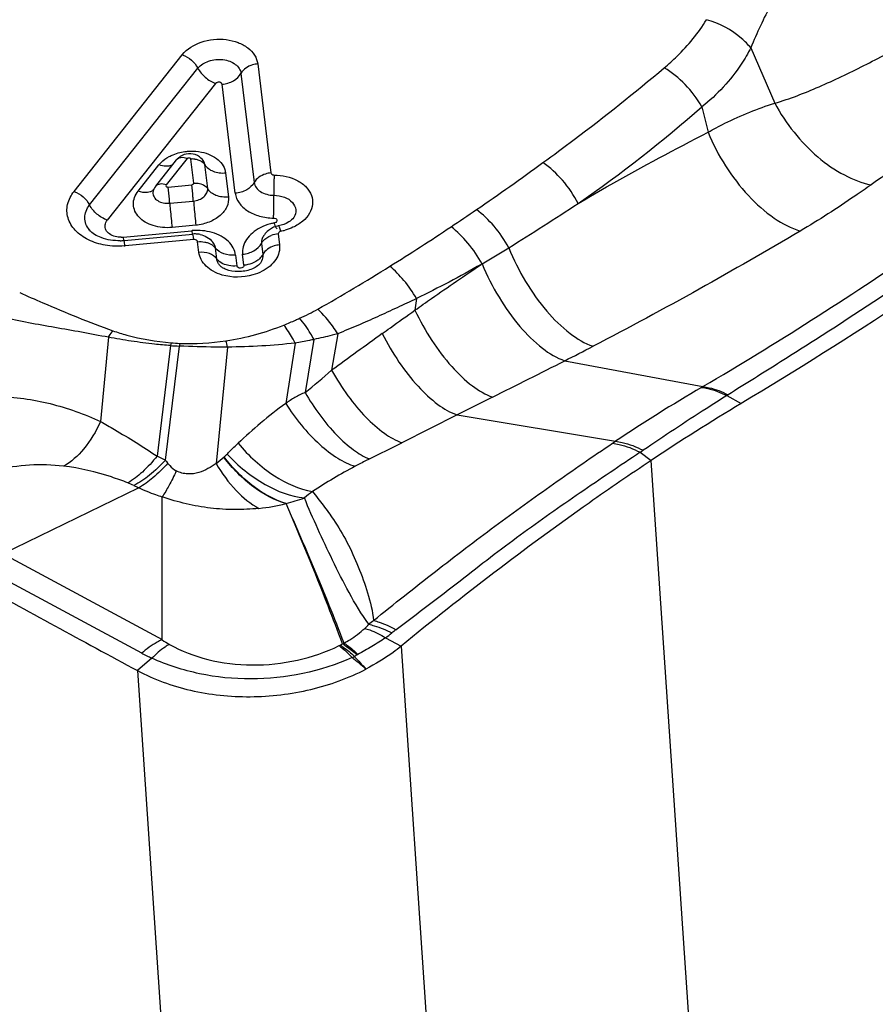
# Model space of a CAD drawing. Units: millimetres. Extents: x 0 to 841, y 0 to 594.
# Drawn here: x 274 to 278, y 175 to 179 of the extents above; entities that cross this region are included whole.
import ezdxf

# ---------------------------------------------------------------- set-up
doc = ezdxf.new("R2010")
doc.units = ezdxf.units.MM
doc.header["$LTSCALE"] = 46.255
doc.layers.add('607087453-000_CL', color=7, linetype='CONTINUOUS')
doc.layers.add('607088167-000_CL', color=7, linetype='CONTINUOUS')

msp = doc.modelspace()

# ---------------------------------------------------------------- linework, layer by layer
at = {"layer": '607087453-000_CL', "color": 9, "linetype": 'CONTINUOUS'}
for p, q in [((277.0466, 178.9099), (277.1472, 178.6776)), ((274.2065, 178.3072), (274.6609, 178.8809)), ((274.2718, 178.2503), (274.7264, 178.8241)), ((274.9773, 178.8424), (275.0324, 178.3847)), ((274.907, 178.8022), (274.9621, 178.3444)), ((274.8, 178.7603), (274.3454, 178.1864)), ((274.883, 178.2992), (274.8279, 178.7569)), ((276.8418, 178.6623), (276.8671, 178.5555)), ((274.681, 178.4449), (274.5932, 178.3341)), ((274.7091, 178.3415), (274.6969, 178.4429)), ((274.4755, 178.3082), (274.563, 178.4187)), ((274.7673, 178.3188), (274.7552, 178.4198)), ((274.8426, 178.3846), (274.8547, 178.2836)), ((274.6014, 178.3254), (274.7013, 178.3347)), ((274.6081, 178.2575), (274.707, 178.2668)), ((274.718, 178.1651), (274.6181, 178.1557)), ((274.412, 178.1153), (274.7006, 178.1423)), ((274.412, 178.1153), (274.4138, 178.101)), ((274.7006, 178.1423), (274.7025, 178.1279)), ((275.0632, 178.1291), (275.0688, 178.0827)), ((274.7088, 178.1054), (274.4206, 178.0784)), ((274.7305, 178.051), (274.7251, 178.0962)), ((274.8054, 178.0243), (274.8, 178.0692)), ((274.9929, 178.0889), (274.9985, 178.0424)), ((274.8841, 178.0396), (274.8895, 177.9943)), ((274.9194, 177.9971), (274.9138, 178.0436)), ((275.9191, 178.0025), (275.9155, 178.0005)), ((275.6438, 177.8576), (275.6371, 177.8087)), ((275.3134, 177.7097), (275.2874, 177.5563)), ((274.3506, 177.695), (274.3179, 177.3411)), ((274.6109, 177.6599), (274.555, 177.1963)), ((274.5897, 177.1794), (274.6485, 177.6582)), ((275.1345, 177.6708), (275.0949, 177.4169)), ((275.2135, 177.6862), (275.1761, 177.4631)), ((274.8502, 177.6537), (274.8023, 177.1654)), ((276.2657, 177.5963), (276.8459, 177.4879)), ((276.9462, 177.4504), (277.0067, 177.4172)), ((275.9632, 177.4438), (275.8141, 177.3689)), ((275.8141, 177.3689), (275.5827, 177.2523)), ((275.8141, 177.3689), (276.4789, 177.2587)), ((276.4663, 177.2502), (276.4789, 177.2587)), ((276.5821, 177.2121), (276.5947, 177.2206)), ((276.5821, 177.2121), (276.628, 177.1775)), ((276.9081, 173.0414), (276.628, 177.1775)), ((273.9246, 176.7771), (274.5762, 176.4259)), ((274.4904, 176.3689), (273.8375, 176.7207)), ((275.5136, 176.4341), (275.5788, 176.3984)), ((275.5788, 176.3984), (275.8772, 171.9918)), ((274.5332, 176.3481), (274.4724, 176.2961)), ((274.4724, 176.2961), (274.7709, 171.8895))]:
    msp.add_line(p, q, dxfattribs=at)
at = {"layer": '607087453-000_CL', "color": 7, "linetype": 'CONTINUOUS'}
for p, q in [((274.6398, 178.443), (274.6368, 178.4395)), ((274.7323, 178.4527), (274.7241, 178.4576)), ((274.5491, 178.3287), (274.6368, 178.4395)), ((274.5407, 178.3149), (274.5406, 178.3148)), ((275.1288, 178.1982), (275.1287, 178.198)), ((274.4166, 178.1012), (274.7052, 178.1282)), ((274.8176, 177.997), (274.8174, 177.9972)), ((274.9905, 178.009), (274.9904, 178.0088)), ((273.9082, 176.7865), (274.4773, 177.0634)), ((274.5762, 176.4259), (274.577, 177.0243))]:
    msp.add_line(p, q, dxfattribs=at)
for points in [[(274.7241, 178.4576), (274.7152, 178.4615), (274.7061, 178.464), (274.6966, 178.4653), (274.6868, 178.4652), (274.6774, 178.4639), (274.6686, 178.4615), (274.6601, 178.458), (274.6523, 178.4536), (274.6456, 178.4486), (274.6398, 178.443)], [(274.7505, 178.4329), (274.7452, 178.4405), (274.7392, 178.4469), (274.7323, 178.4527)], [(274.5491, 178.3287), (274.5485, 178.3279), (274.5447, 178.3224), (274.5415, 178.3165), (274.5408, 178.315)], [(275.0354, 178.1521), (275.0309, 178.1494), (275.0265, 178.1463), (275.0219, 178.1429)], [(275.049, 178.1584), (275.0442, 178.1565), (275.0398, 178.1544), (275.0354, 178.1521)], [(275.0637, 178.1625), (275.06, 178.1617), (275.0544, 178.1602), (275.049, 178.1584)], [(275.0132, 178.1349), (275.0091, 178.1304), (275.0052, 178.1255), (275.0016, 178.1203), (274.9997, 178.1171)], [(275.0219, 178.1429), (275.0175, 178.1391), (275.0132, 178.1349)]]:
    msp.add_lwpolyline(points, dxfattribs=at)
at = {"layer": '607087453-000_CL', "color": 9, "linetype": 'CONTINUOUS'}
for centre, radius, start, end in [((272.9383, 183.1245), 5.9287, 304.80808, 311.17922), ((274.7048, 178.3664), 0.0769, 84.0864, 95.8901), ((269.8193, 187.1235), 10.7704, 304.34394, 306.16134), ((274.516, 178.3366), 0.0328, 317.343, 321.6155), ((269.7714, 188.2151), 11.92, 301.6754, 303.33892), ((269.5661, 187.4974), 11.2219, 303.67599, 304.33428), ((275.0419, 178.1963), 0.022, 280.7826, 287.9766), ((270.2811, 186.414), 9.9239, 301.94305, 303.70909), ((274.4035, 178.2069), 0.0921, 270.1057, 275.2825), ((274.7229, 177.9045), 0.2389, 94.4301, 95.3457), ((274.7231, 177.9017), 0.2416, 86.9308, 94.4296), ((274.5806, 178.0968), 0.1285, 3.8451, 14.1383), ((275.0723, 178.024), 0.1055, 94.9513, 111.1421), ((275.0248, 178.3912), 0.2554, 281.2465, 285.3754), ((274.2919, 178.0698), 0.1285, 3.8462, 14.1373), ((274.3899, 178.4381), 0.361, 274.2471, 274.8717), ((269.264, 189.0376), 12.8865, 301.09376, 301.67505), ((271.2374, 184.8687), 8.1067, 299.49746, 301.98588), ((274.7757, 178.6158), 0.9221, 294.1724, 299.4496), ((321.1471, 114.5681), 77.9142, 125.864325, 126.05713), ((275.2728, 177.519), 0.6768, 166.9355, 167.9629), ((274.689, 178.9881), 1.3305, 266.6312, 268.2532), ((274.7241, 179.0298), 1.3623, 265.3418, 266.9018), ((275.4442, 177.5285), 0.8062, 169.9306, 170.7603), ((273.5658, 177.3742), 1.3144, 12.2742, 13.4555), ((267.4612, 194.8836), 19.4003, 296.99003, 297.38466), ((241.3498, 246.4954), 77.2412, 296.623173, 296.874467), ((270.4552, 183.2101), 7.4374, 309.40151, 310.52009), ((280.5116, 171.2118), 7.2682, 120.33827, 123.69889), ((277.9903, 175.5217), 2.275, 120.199, 120.3618), ((277.8536, 176.0035), 1.7079, 121.8929, 122.0926), ((269.206, 189.8958), 14.1605, 296.14688, 296.76394), ((274.2392, 176.5003), 0.7643, 62.7013, 65.5909), ((275.8354, 178.1327), 1.5685, 217.42, 218.0261), ((274.5746, 177.4842), 0.3918, 305.5403, 311.9461), ((276.5051, 175.0556), 2.3776, 118.0735, 123.0806), ((274.2677, 176.6712), 0.4441, 64.7259, 68.2815), ((277.128, 182.7174), 6.2445, 244.67936, 244.88167), ((275.6213, 176.4974), 0.6888, 126.9493, 130.5861), ((274.8917, 177.8046), 0.8328, 276.2601, 284.1726), ((274.8961, 177.8178), 0.8441, 283.7238, 289.1651), ((276.012, 175.7582), 0.9272, 126.2416, 127.8451), ((276.0732, 175.7806), 0.8588, 126.8921, 128.3675), ((275.159, 176.9349), 0.6136, 305.3028, 308.3967), ((275.2537, 176.5304), 0.145, 296.549, 298.6408), ((274.9965, 176.9994), 0.6799, 298.7173, 299.6549), ((275.5176, 175.9571), 0.4878, 111.3746, 112.2438), ((274.8901, 177.1325), 0.8617, 242.3726, 245.5375), ((275.0846, 176.9195), 0.6379, 296.8907, 297.8617), ((274.6308, 177.7267), 1.5637, 298.7385, 299.2061), ((284.8525, 185.0354), 12.8459, 222.5079, 222.83037), ((275.4845, 176.1997), 0.1856, 117.8708, 119.21)]:
    msp.add_arc(centre, radius, start, end, dxfattribs=at)
at = {"layer": '607087453-000_CL', "color": 7, "linetype": 'CONTINUOUS'}
for centre, radius, start, end in [((274.7146, 178.027), 0.1016, 83.4667, 95.3196), ((274.7148, 178.0287), 0.0999, 77.6863, 83.4692), ((274.3944, 178.3392), 0.239, 271.4419, 275.3246), ((281.8052, 169.4182), 9.328, 120.95903, 123.7122), ((316.7089, 254.6552), 89.0172, 241.167363, 241.674841)]:
    msp.add_arc(centre, radius, start, end, dxfattribs=at)
at = {"layer": '607087453-000_CL', "color": 9, "linetype": 'CONTINUOUS'}
for points, knots in [([(277.5084, 179.5573), (277.4074, 179.4692), (277.2699, 179.3207), (277.1281, 179.0935), (277.0721, 178.9722), (277.0466, 178.9099)], [0, 0, 0, 0, 0.501426, 0.748141, 1, 1, 1, 1]), ([(276.6832, 178.8258), (276.7017, 178.8414), (276.7684, 178.9017), (276.8268, 178.9717), (276.8608, 179.0279)], [0, 0, 0, 0, 0.269342, 1, 1, 1, 1]), ([(277.0466, 178.9099), (277.0349, 178.9239), (276.9826, 178.9764), (276.9147, 179.0133), (276.8608, 179.0279)], [0, 0, 0, 0, 0.24581, 1, 1, 1, 1]), ([(277.1472, 178.6774), (277.2107, 178.6958), (277.337, 178.7458), (277.5231, 178.8345), (277.7101, 178.9338), (277.8335, 179.0044), (277.8951, 179.0408)], [0, 0, 0, 0, 0.237905, 0.487713, 0.74258, 1, 1, 1, 1]), ([(274.6609, 178.8809), (274.6805, 178.9056), (274.7415, 178.9416), (274.8273, 178.9505), (274.894, 178.9347), (274.9357, 178.9122), (274.9658, 178.8811), (274.9758, 178.8551), (274.9773, 178.8424)], [0, 0, 0, 0, 0.24959, 0.528754, 0.663945, 0.787813, 0.898766, 1, 1, 1, 1]), ([(277.0466, 178.9099), (277.0346, 178.8863), (276.9803, 178.7933), (276.9054, 178.7127), (276.8418, 178.6623)], [0, 0, 0, 0, 0.245946, 1, 1, 1, 1]), ([(274.6609, 178.8809), (274.6749, 178.8757), (274.7004, 178.86), (274.7197, 178.837), (274.7264, 178.8241)], [0, 0, 0, 0, 0.506658, 1, 1, 1, 1]), ([(274.7264, 178.8241), (274.7377, 178.8381), (274.7723, 178.8587), (274.8213, 178.864), (274.8595, 178.8548), (274.8833, 178.8419), (274.9005, 178.8242), (274.9061, 178.8094), (274.907, 178.8022)], [0, 0, 0, 0, 0.249281, 0.528673, 0.664113, 0.788443, 0.899326, 1, 1, 1, 1]), ([(274.7264, 178.8241), (274.7338, 178.8096), (274.7556, 178.7838), (274.7843, 178.7661), (274.8, 178.7603)], [0, 0, 0, 0, 0.493297, 1, 1, 1, 1]), ([(274.9773, 178.8424), (274.9698, 178.8417), (274.9429, 178.8366), (274.9164, 178.8198), (274.907, 178.8022)], [0, 0, 0, 0, 0.275588, 1, 1, 1, 1]), ([(276.1745, 178.4279), (276.2184, 178.46), (276.3913, 178.5883), (276.5601, 178.7222), (276.6832, 178.8258)], [0, 0, 0, 0, 0.252615, 1, 1, 1, 1]), ([(276.8418, 178.6623), (276.8224, 178.6963), (276.7755, 178.7578), (276.7156, 178.8071), (276.6832, 178.8258)], [0, 0, 0, 0, 0.511956, 1, 1, 1, 1]), ([(274.8279, 178.7569), (274.8446, 178.7585), (274.8754, 178.7673), (274.9002, 178.7893), (274.907, 178.8022)], [0, 0, 0, 0, 0.534572, 1, 1, 1, 1]), ([(274.8279, 178.7569), (274.8275, 178.758), (274.826, 178.7599), (274.8235, 178.7625), (274.8205, 178.7652), (274.8148, 178.767), (274.8088, 178.7652), (274.8036, 178.7626), (274.801, 178.7613), (274.8, 178.7603)], [0, 0, 0, 0, 0.105823, 0.216892, 0.334042, 0.465935, 0.740966, 0.872865, 1, 1, 1, 1]), ([(278.2218, 178.7467), (278.1012, 178.6771), (277.9246, 178.5736), (277.7016, 178.4356), (277.5986, 178.3681), (277.5514, 178.3349)], [0, 0, 0, 0, 0.530842, 0.779926, 1, 1, 1, 1]), ([(276.846, 177.4879), (276.9992, 177.5777), (277.3042, 177.7658), (277.757, 178.0635), (278.2097, 178.3767), (278.5079, 178.5952), (278.6565, 178.7072)], [0, 0, 0, 0, 0.243979, 0.492187, 0.744396, 1, 1, 1, 1]), ([(276.8671, 178.5555), (276.8902, 178.5685), (276.9473, 178.5993), (277.0407, 178.6405), (277.1116, 178.6666), (277.1472, 178.6776)], [0, 0, 0, 0, 0.260082, 0.635036, 1, 1, 1, 1]), ([(278.7486, 178.6719), (278.5978, 178.5614), (278.2981, 178.3445), (277.847, 178.0314), (277.4716, 177.7824), (277.1732, 177.5918), (277.0249, 177.4994), (276.9512, 177.4535)], [0, 0, 0, 0, 0.258127, 0.510978, 0.758528, 0.880184, 1, 1, 1, 1]), ([(277.1472, 178.6776), (277.1702, 178.6345), (277.2241, 178.5531), (277.3228, 178.4504), (277.4323, 178.374), (277.5124, 178.3429), (277.5514, 178.3349)], [0, 0, 0, 0, 0.269435, 0.534005, 0.780612, 1, 1, 1, 1]), ([(276.3225, 178.2567), (276.3677, 178.2834), (276.5469, 178.3873), (276.7297, 178.4847), (276.8672, 178.5554)], [0, 0, 0, 0, 0.253396, 1, 1, 1, 1]), ([(276.8671, 178.5555), (276.8875, 178.5063), (276.9367, 178.4122), (277.0304, 178.2897), (277.1359, 178.1951), (277.2154, 178.1527), (277.2543, 178.1408)], [0, 0, 0, 0, 0.274307, 0.543952, 0.790307, 1, 1, 1, 1]), ([(274.681, 178.4449), (274.6727, 178.448), (274.657, 178.4514), (274.641, 178.4448), (274.6368, 178.4395)], [0, 0, 0, 0, 0.5659, 1, 1, 1, 1]), ([(274.681, 178.4449), (274.6837, 178.4468), (274.6901, 178.4506), (274.6956, 178.4454), (274.6969, 178.4429)], [0, 0, 0, 0, 0.539902, 1, 1, 1, 1]), ([(274.7128, 178.4429), (274.7173, 178.4425), (274.7333, 178.4394), (274.7494, 178.43), (274.7552, 178.4198)], [0, 0, 0, 0, 0.280368, 1, 1, 1, 1]), ([(274.6009, 178.4131), (274.598, 178.4128), (274.5852, 178.4125), (274.5725, 178.4155), (274.5632, 178.4189)], [0, 0, 0, 0, 0.228534, 1, 1, 1, 1]), ([(274.6213, 178.4197), (274.6199, 178.4188), (274.6136, 178.4153), (274.6064, 178.4136), (274.6009, 178.4131)], [0, 0, 0, 0, 0.235633, 1, 1, 1, 1]), ([(274.7552, 178.4198), (274.7627, 178.407), (274.7915, 178.3866), (274.8249, 178.3834), (274.8425, 178.385)], [0, 0, 0, 0, 0.457116, 1, 1, 1, 1]), ([(276.3225, 178.2567), (276.3044, 178.2914), (276.261, 178.3546), (276.2049, 178.4073), (276.1745, 178.4279)], [0, 0, 0, 0, 0.515841, 1, 1, 1, 1]), ([(275.0324, 178.3847), (275.0249, 178.384), (274.998, 178.3788), (274.9713, 178.3622), (274.9621, 178.3444)], [0, 0, 0, 0, 0.275902, 1, 1, 1, 1]), ([(275.0324, 178.3847), (275.0328, 178.3835), (275.0362, 178.3788), (275.0418, 178.3759), (275.0462, 178.3756)], [0, 0, 0, 0, 0.223863, 1, 1, 1, 1]), ([(275.0467, 178.3755), (275.0462, 178.3694), (275.0448, 178.3412), (275.0446, 178.3129), (275.0452, 178.2908)], [0, 0, 0, 0, 0.215289, 1, 1, 1, 1]), ([(275.0462, 178.3756), (275.0802, 178.3752), (275.1309, 178.3652), (275.182, 178.3278), (275.2051, 178.2925), (275.2102, 178.2522), (275.1963, 178.213), (275.1667, 178.1796), (275.14, 178.1633), (275.1252, 178.1566)], [0, 0, 0, 0, 0.286199, 0.41203, 0.524713, 0.63096, 0.74123, 0.863577, 1, 1, 1, 1]), ([(274.5932, 178.3341), (274.585, 178.3372), (274.5693, 178.3408), (274.5533, 178.334), (274.5491, 178.3287)], [0, 0, 0, 0, 0.566268, 1, 1, 1, 1]), ([(274.5932, 178.3341), (274.592, 178.3324), (274.592, 178.3275), (274.5971, 178.3257), (274.5999, 178.3253), (274.6014, 178.3254)], [0, 0, 0, 0, 0.42374, 0.695603, 1, 1, 1, 1]), ([(274.6081, 178.2575), (274.6076, 178.2634), (274.6056, 178.286), (274.6034, 178.3087), (274.6014, 178.3254)], [0, 0, 0, 0, 0.258702, 1, 1, 1, 1]), ([(274.7091, 178.3415), (274.7095, 178.3409), (274.7081, 178.3391), (274.7063, 178.3375), (274.7042, 178.3359), (274.7022, 178.3344), (274.7013, 178.3347)], [0, 0, 0, 0, 0.214536, 0.46205, 0.717246, 1, 1, 1, 1]), ([(274.707, 178.2668), (274.7066, 178.2727), (274.7048, 178.2953), (274.7029, 178.318), (274.7013, 178.3347)], [0, 0, 0, 0, 0.258987, 1, 1, 1, 1]), ([(274.707, 178.2668), (274.7154, 178.2675), (274.7314, 178.2713), (274.7515, 178.2832), (274.7652, 178.2994), (274.7681, 178.3128), (274.7673, 178.3188)], [0, 0, 0, 0, 0.289585, 0.555914, 0.791808, 1, 1, 1, 1]), ([(274.7091, 178.3415), (274.7152, 178.3422), (274.7363, 178.3422), (274.7598, 178.3321), (274.7673, 178.3188)], [0, 0, 0, 0, 0.284283, 1, 1, 1, 1]), ([(274.8547, 178.2836), (274.8371, 178.282), (274.8037, 178.2852), (274.7749, 178.3056), (274.7674, 178.3184)], [0, 0, 0, 0, 0.542869, 1, 1, 1, 1]), ([(274.9621, 178.3444), (274.9553, 178.3316), (274.9306, 178.3095), (274.8997, 178.3007), (274.883, 178.2992)], [0, 0, 0, 0, 0.465428, 1, 1, 1, 1]), ([(274.9621, 178.3444), (274.963, 178.337), (274.9697, 178.3217), (274.9893, 178.3048), (275.0154, 178.2938), (275.035, 178.2908), (275.0452, 178.2908)], [0, 0, 0, 0, 0.210689, 0.4478, 0.713081, 1, 1, 1, 1]), ([(277.5514, 178.3349), (277.529, 178.3191), (277.432, 178.2514), (277.3326, 178.187), (277.2543, 178.1408)], [0, 0, 0, 0, 0.231547, 1, 1, 1, 1]), ([(274.2667, 178.1042), (274.2464, 178.1142), (274.2104, 178.1389), (274.1767, 178.1932), (274.1747, 178.2552), (274.1941, 178.2911), (274.2065, 178.3072)], [0, 0, 0, 0, 0.276473, 0.520578, 0.752103, 1, 1, 1, 1]), ([(274.2063, 178.307), (274.2203, 178.3018), (274.2458, 178.2861), (274.2652, 178.2631), (274.2718, 178.2503)], [0, 0, 0, 0, 0.506707, 1, 1, 1, 1]), ([(274.5257, 178.3051), (274.5222, 178.3038), (274.5055, 178.3), (274.4879, 178.3036), (274.4755, 178.3082)], [0, 0, 0, 0, 0.218869, 1, 1, 1, 1]), ([(274.5401, 178.3144), (274.5372, 178.3113), (274.5324, 178.3078), (274.5271, 178.3056), (274.5257, 178.3051)], [0, 0, 0, 0, 0.739128, 1, 1, 1, 1]), ([(274.5376, 178.3028), (274.5372, 178.2963), (274.5409, 178.2821), (274.5577, 178.2664), (274.5813, 178.2577), (274.599, 178.2568), (274.6081, 178.2575)], [0, 0, 0, 0, 0.208206, 0.440909, 0.709025, 1, 1, 1, 1]), ([(274.8547, 178.2836), (274.8564, 178.2699), (274.8501, 178.2394), (274.8197, 178.202), (274.7733, 178.1758), (274.7371, 178.1671), (274.718, 178.1651)], [0, 0, 0, 0, 0.20936, 0.443025, 0.710337, 1, 1, 1, 1]), ([(274.883, 178.2992), (274.8848, 178.2848), (274.8976, 178.2552), (274.9353, 178.2223), (274.9856, 178.2006), (275.0238, 178.1955), (275.0435, 178.1954)], [0, 0, 0, 0, 0.211156, 0.447263, 0.712578, 1, 1, 1, 1]), ([(275.0435, 178.1954), (275.044, 178.2023), (275.0456, 178.234), (275.0458, 178.2658), (275.0452, 178.2908)], [0, 0, 0, 0, 0.215353, 1, 1, 1, 1]), ([(275.0452, 178.2908), (275.0602, 178.2907), (275.0887, 178.2861), (275.1238, 178.2652), (275.1412, 178.2312), (275.1346, 178.2077), (275.1288, 178.1982)], [0, 0, 0, 0, 0.29752, 0.558224, 0.78016, 1, 1, 1, 1]), ([(274.3454, 178.1864), (274.3297, 178.1922), (274.301, 178.2099), (274.2792, 178.2358), (274.2718, 178.2503)], [0, 0, 0, 0, 0.506707, 1, 1, 1, 1]), ([(274.6081, 178.2575), (274.6088, 178.2487), (274.6117, 178.2148), (274.615, 178.1808), (274.6181, 178.1557)], [0, 0, 0, 0, 0.258867, 1, 1, 1, 1]), ([(274.708, 178.2669), (274.7087, 178.2581), (274.7117, 178.2241), (274.715, 178.1902), (274.718, 178.1651)], [0, 0, 0, 0, 0.258862, 1, 1, 1, 1]), ([(275.0435, 178.1954), (275.0467, 178.1954), (275.0526, 178.1945), (275.0585, 178.1877), (275.0566, 178.1791), (275.0515, 178.1763), (275.0487, 178.1754)], [0, 0, 0, 0, 0.288083, 0.518586, 0.732958, 1, 1, 1, 1]), ([(276.0307, 178.0707), (276.0133, 178.1028), (275.9734, 178.1611), (275.9228, 178.2109), (275.8955, 178.2307)], [0, 0, 0, 0, 0.519401, 1, 1, 1, 1]), ([(274.3794, 178.1179), (274.3708, 178.1201), (274.3552, 178.1265), (274.3384, 178.1442), (274.3346, 178.1671), (274.3409, 178.1807), (274.3454, 178.1864)], [0, 0, 0, 0, 0.288784, 0.537605, 0.762491, 1, 1, 1, 1]), ([(274.9881, 178.1547), (274.9763, 178.1485), (274.9549, 178.1343), (274.9298, 178.1071), (274.9146, 178.0763), (274.9125, 178.0541), (274.9138, 178.0436)], [0, 0, 0, 0, 0.281814, 0.540236, 0.776907, 1, 1, 1, 1]), ([(275.046, 178.1747), (275.0409, 178.1737), (275.0209, 178.1692), (275.0016, 178.1618), (274.9881, 178.1547)], [0, 0, 0, 0, 0.256012, 1, 1, 1, 1]), ([(275.046, 178.1747), (275.0465, 178.1732), (275.0482, 178.1679), (275.0502, 178.1627), (275.0518, 178.1591)], [0, 0, 0, 0, 0.287765, 1, 1, 1, 1]), ([(275.0518, 178.1591), (275.0529, 178.1568), (275.0542, 178.1537), (275.0574, 178.1501), (275.0586, 178.1503)], [0, 0, 0, 0, 0.683873, 1, 1, 1, 1]), ([(275.0749, 178.1408), (275.0731, 178.1464), (275.0705, 178.1537), (275.0667, 178.1607), (275.0645, 178.1626), (275.0637, 178.1625)], [0, 0, 0, 0, 0.705812, 0.900939, 1, 1, 1, 1]), ([(275.9191, 178.0025), (275.9021, 178.0337), (275.8635, 178.0904), (275.8148, 178.139), (275.7886, 178.1586)], [0, 0, 0, 0, 0.520533, 1, 1, 1, 1]), ([(274.7866, 178.1345), (274.7826, 178.1357), (274.766, 178.14), (274.7489, 178.1423), (274.736, 178.143)], [0, 0, 0, 0, 0.244934, 1, 1, 1, 1]), ([(274.8841, 178.0396), (274.8828, 178.0501), (274.8759, 178.0715), (274.8545, 178.099), (274.8238, 178.1209), (274.7996, 178.1307), (274.7866, 178.1345)], [0, 0, 0, 0, 0.220851, 0.45748, 0.717085, 1, 1, 1, 1]), ([(274.9997, 178.1171), (274.9984, 178.1149), (274.994, 178.1062), (274.992, 178.0961), (274.9929, 178.0889)], [0, 0, 0, 0, 0.261507, 1, 1, 1, 1]), ([(274.9929, 178.0889), (274.9948, 178.0926), (275.0051, 178.1075), (275.0213, 178.1174), (275.0342, 178.1224)], [0, 0, 0, 0, 0.229364, 1, 1, 1, 1]), ([(275.0746, 178.1406), (275.0731, 178.1402), (275.0682, 178.1377), (275.0634, 178.1331), (275.0632, 178.1291)], [0, 0, 0, 0, 0.288711, 1, 1, 1, 1]), ([(277.2543, 178.1408), (277.1139, 178.0579), (276.8267, 177.892), (276.5343, 177.735), (276.3845, 177.6574)], [0, 0, 0, 0, 0.491338, 1, 1, 1, 1]), ([(274.4166, 178.0781), (274.3904, 178.0762), (274.3387, 178.0779), (274.289, 178.0932), (274.2667, 178.1042)], [0, 0, 0, 0, 0.514812, 1, 1, 1, 1]), ([(274.7251, 178.0962), (274.7249, 178.0976), (274.7218, 178.1038), (274.714, 178.1059), (274.7088, 178.1054)], [0, 0, 0, 0, 0.214211, 1, 1, 1, 1]), ([(274.8841, 178.0396), (274.8676, 178.0381), (274.8362, 178.0409), (274.8084, 178.0583), (274.7999, 178.0696)], [0, 0, 0, 0, 0.538295, 1, 1, 1, 1]), ([(274.9138, 178.0436), (274.9304, 178.0452), (274.9613, 178.054), (274.986, 178.0761), (274.9929, 178.0889)], [0, 0, 0, 0, 0.534572, 1, 1, 1, 1]), ([(275.0688, 178.0827), (275.0612, 178.082), (275.0344, 178.0768), (275.0079, 178.06), (274.9985, 178.0424)], [0, 0, 0, 0, 0.275584, 1, 1, 1, 1]), ([(276.0307, 178.0707), (276.0507, 178.0218), (276.0974, 177.9286), (276.1837, 177.8066), (276.2783, 177.7126), (276.3497, 177.6693), (276.3845, 177.6574)], [0, 0, 0, 0, 0.285015, 0.558912, 0.801717, 1, 1, 1, 1]), ([(274.8054, 178.0243), (274.7978, 178.0344), (274.7732, 178.0499), (274.7452, 178.0524), (274.7305, 178.051)], [0, 0, 0, 0, 0.4617, 1, 1, 1, 1]), ([(274.9985, 178.0424), (274.9974, 178.0404), (274.9925, 178.0323), (274.9858, 178.0253), (274.9802, 178.0207)], [0, 0, 0, 0, 0.238456, 1, 1, 1, 1]), ([(274.9984, 178.0424), (274.9988, 178.0396), (274.9991, 178.028), (274.9951, 178.0165), (274.9905, 178.009)], [0, 0, 0, 0, 0.243979, 1, 1, 1, 1]), ([(274.8174, 177.9972), (274.8157, 177.9993), (274.8099, 178.0073), (274.8062, 178.017), (274.8053, 178.0243)], [0, 0, 0, 0, 0.261229, 1, 1, 1, 1]), ([(274.8182, 178.0116), (274.817, 178.0126), (274.8123, 178.0163), (274.808, 178.0207), (274.8054, 178.0243)], [0, 0, 0, 0, 0.258474, 1, 1, 1, 1]), ([(274.8559, 177.9958), (274.8523, 177.9965), (274.839, 177.9997), (274.8263, 178.0056), (274.8182, 178.0116)], [0, 0, 0, 0, 0.264405, 1, 1, 1, 1]), ([(274.9194, 177.9971), (274.9196, 177.9958), (274.9193, 177.9927), (274.9148, 177.9873), (274.9057, 177.9848), (274.8949, 177.9855), (274.8899, 177.9915), (274.8895, 177.9943)], [0, 0, 0, 0, 0.104318, 0.221268, 0.499586, 0.781628, 1, 1, 1, 1]), ([(274.9802, 178.0207), (274.9782, 178.0191), (274.9696, 178.0127), (274.96, 178.0078), (274.9525, 178.0049)], [0, 0, 0, 0, 0.241147, 1, 1, 1, 1]), ([(275.6438, 177.8576), (275.6283, 177.8842), (275.5947, 177.9327), (275.5534, 177.9753), (275.5316, 177.9928)], [0, 0, 0, 0, 0.523709, 1, 1, 1, 1]), ([(275.6371, 177.8087), (275.6604, 177.8253), (275.7525, 177.8902), (275.8455, 177.954), (275.9156, 178.0005)], [0, 0, 0, 0, 0.253796, 1, 1, 1, 1]), ([(275.9154, 178.0008), (275.8708, 177.9756), (275.7814, 177.9258), (275.6896, 177.8803), (275.6437, 177.8579)], [0, 0, 0, 0, 0.50062, 1, 1, 1, 1]), ([(275.9191, 178.0026), (275.9392, 177.9544), (275.9855, 177.8627), (276.0704, 177.7427), (276.1625, 177.6506), (276.2319, 177.608), (276.2657, 177.5963)], [0, 0, 0, 0, 0.287268, 0.561723, 0.803648, 1, 1, 1, 1]), ([(273.9784, 177.8823), (274.0105, 177.8681), (274.1396, 177.8116), (274.2699, 177.7576), (274.3696, 177.7223)], [0, 0, 0, 0, 0.249079, 1, 1, 1, 1]), ([(275.6438, 177.8577), (275.6167, 177.8445), (275.5621, 177.819), (275.48, 177.7809), (275.3972, 177.7443), (275.3413, 177.7214), (275.3134, 177.7098)], [0, 0, 0, 0, 0.249636, 0.499427, 0.749437, 1, 1, 1, 1]), ([(275.3134, 177.7097), (275.3071, 177.7198), (275.2823, 177.7567), (275.2532, 177.7911), (275.229, 177.8129)], [0, 0, 0, 0, 0.267341, 1, 1, 1, 1]), ([(275.4996, 177.7103), (275.5111, 177.7186), (275.5569, 177.7515), (275.6027, 177.7843), (275.6371, 177.8087)], [0, 0, 0, 0, 0.251244, 1, 1, 1, 1]), ([(275.6371, 177.8087), (275.658, 177.7649), (275.7041, 177.6824), (275.7849, 177.5747), (275.8699, 177.4926), (275.9327, 177.4545), (275.9632, 177.4438)], [0, 0, 0, 0, 0.291978, 0.566439, 0.806125, 1, 1, 1, 1]), ([(274.3506, 177.695), (274.313, 177.7019), (274.2384, 177.7163), (274.1267, 177.736), (274.0162, 177.7551), (273.9433, 177.7698), (273.9072, 177.7776)], [0, 0, 0, 0, 0.253912, 0.505596, 0.754471, 1, 1, 1, 1]), ([(274.8441, 177.6801), (274.8862, 177.6865), (274.9688, 177.7037), (275.0487, 177.7309), (275.0874, 177.7464)], [0, 0, 0, 0, 0.505644, 1, 1, 1, 1]), ([(275.0874, 177.7464), (275.1039, 177.753), (275.1258, 177.7624), (275.1477, 177.7721), (275.1532, 177.7746)], [0, 0, 0, 0, 0.74388, 1, 1, 1, 1]), ([(275.1345, 177.6708), (275.1308, 177.6779), (275.1165, 177.704), (275.1005, 177.7291), (275.0874, 177.7464)], [0, 0, 0, 0, 0.269316, 1, 1, 1, 1]), ([(275.2135, 177.6862), (275.2088, 177.6946), (275.1908, 177.7254), (275.1703, 177.7548), (275.1532, 177.7746)], [0, 0, 0, 0, 0.269491, 1, 1, 1, 1]), ([(274.3506, 177.695), (274.3521, 177.6974), (274.3582, 177.7067), (274.3646, 177.7157), (274.3696, 177.7223)], [0, 0, 0, 0, 0.25864, 1, 1, 1, 1]), ([(274.3696, 177.7223), (274.3887, 177.7155), (274.4681, 177.6908), (274.5508, 177.6771), (274.6135, 177.672)], [0, 0, 0, 0, 0.24381, 1, 1, 1, 1]), ([(275.3134, 177.7097), (275.3055, 177.7075), (275.2724, 177.699), (275.239, 177.6914), (275.2135, 177.6862)], [0, 0, 0, 0, 0.239599, 1, 1, 1, 1]), ([(275.4996, 177.7103), (275.5206, 177.6691), (275.5661, 177.5918), (275.6444, 177.4912), (275.7258, 177.4146), (275.7853, 177.3791), (275.8141, 177.3689)], [0, 0, 0, 0, 0.293468, 0.567427, 0.806215, 1, 1, 1, 1]), ([(274.6108, 177.6602), (274.5888, 177.6618), (274.5339, 177.6666), (274.4471, 177.6782), (274.3825, 177.689), (274.3506, 177.695)], [0, 0, 0, 0, 0.252752, 0.628669, 1, 1, 1, 1]), ([(274.8502, 177.6536), (274.8332, 177.6534), (274.766, 177.6536), (274.6987, 177.6557), (274.6485, 177.6579)], [0, 0, 0, 0, 0.252302, 1, 1, 1, 1]), ([(275.1345, 177.6709), (275.0879, 177.6648), (274.9931, 177.6578), (274.8982, 177.6542), (274.8502, 177.6537)], [0, 0, 0, 0, 0.494279, 1, 1, 1, 1]), ([(275.2135, 177.6861), (275.2071, 177.6844), (275.181, 177.6778), (275.1545, 177.6735), (275.1345, 177.6708)], [0, 0, 0, 0, 0.248086, 1, 1, 1, 1]), ([(275.2874, 177.5563), (275.3082, 177.5195), (275.3521, 177.4506), (275.4261, 177.3612), (275.5018, 177.2933), (275.5564, 177.2617), (275.5827, 177.2523)], [0, 0, 0, 0, 0.294572, 0.567268, 0.805052, 1, 1, 1, 1]), ([(275.1761, 177.4631), (275.1613, 177.4577), (275.1334, 177.4432), (275.1075, 177.4258), (275.0949, 177.4169)], [0, 0, 0, 0, 0.50558, 1, 1, 1, 1]), ([(275.1761, 177.4631), (275.2139, 177.3988), (275.2761, 177.3117), (275.3734, 177.2233), (275.4225, 177.1937), (275.4462, 177.1844)], [0, 0, 0, 0, 0.568614, 0.805577, 1, 1, 1, 1]), ([(276.9462, 177.4504), (276.917, 177.4322), (276.7988, 177.3572), (276.6823, 177.2795), (276.5947, 177.2206)], [0, 0, 0, 0, 0.245654, 1, 1, 1, 1]), ([(276.8403, 177.4847), (276.8491, 177.4836), (276.8858, 177.477), (276.921, 177.4634), (276.9462, 177.4504)], [0, 0, 0, 0, 0.237664, 1, 1, 1, 1]), ([(276.846, 177.4879), (276.8547, 177.4868), (276.8912, 177.4802), (276.9262, 177.4666), (276.9512, 177.4535)], [0, 0, 0, 0, 0.237622, 1, 1, 1, 1]), ([(273.8843, 177.4451), (273.9588, 177.4449), (274.1084, 177.4235), (274.2501, 177.3731), (274.3179, 177.3411)], [0, 0, 0, 0, 0.498468, 1, 1, 1, 1]), ([(275.0949, 177.4169), (275.0582, 177.3916), (274.9906, 177.3369), (274.9257, 177.2791), (274.895, 177.2499)], [0, 0, 0, 0, 0.512264, 1, 1, 1, 1]), ([(275.0949, 177.4169), (275.1353, 177.3543), (275.2026, 177.2699), (275.3075, 177.1876), (275.3606, 177.1613), (275.3861, 177.1535)], [0, 0, 0, 0, 0.560396, 0.798871, 1, 1, 1, 1]), ([(274.3179, 177.3411), (274.2986, 177.3001), (274.2566, 177.2288), (274.1947, 177.1714), (274.1623, 177.154)], [0, 0, 0, 0, 0.551886, 1, 1, 1, 1]), ([(274.3179, 177.3411), (274.3375, 177.3301), (274.4179, 177.2841), (274.4967, 177.2352), (274.555, 177.1961)], [0, 0, 0, 0, 0.242471, 1, 1, 1, 1]), ([(274.849, 177.2046), (274.8529, 177.2087), (274.868, 177.2241), (274.8834, 177.2391), (274.895, 177.2499)], [0, 0, 0, 0, 0.264087, 1, 1, 1, 1]), ([(274.895, 177.2499), (274.9392, 177.1978), (275.0325, 177.1113), (275.1506, 177.057), (275.2073, 177.0478)], [0, 0, 0, 0, 0.543029, 1, 1, 1, 1]), ([(275.4638, 176.5059), (275.5062, 176.5413), (275.5927, 176.6099), (275.7214, 176.7109), (275.8479, 176.8086), (276.0123, 176.9322), (276.2171, 177.0803), (276.3829, 177.1945), (276.4663, 177.2502)], [0, 0, 0, 0, 0.132485, 0.265131, 0.393014, 0.51641, 0.759212, 1, 1, 1, 1]), ([(276.4663, 177.2502), (276.4758, 177.2492), (276.516, 177.2422), (276.5546, 177.2268), (276.5821, 177.2121)], [0, 0, 0, 0, 0.23465, 1, 1, 1, 1]), ([(276.4789, 177.2587), (276.4884, 177.2576), (276.5287, 177.2507), (276.5672, 177.2353), (276.5947, 177.2206)], [0, 0, 0, 0, 0.23474, 1, 1, 1, 1]), ([(274.8365, 177.1927), (274.8378, 177.194), (274.8421, 177.1978), (274.8463, 177.2018), (274.849, 177.2046)], [0, 0, 0, 0, 0.317522, 1, 1, 1, 1]), ([(274.849, 177.2046), (274.8954, 177.1551), (274.9942, 177.0743), (275.1154, 177.0265), (275.1732, 177.0205)], [0, 0, 0, 0, 0.538771, 1, 1, 1, 1]), ([(276.5821, 177.2121), (276.498, 177.1555), (276.3287, 177.0418), (276.1192, 176.8952), (275.9528, 176.7701), (275.8249, 176.6704), (275.6933, 176.5683), (275.6027, 176.5013), (275.5577, 176.4675)], [0, 0, 0, 0, 0.2401, 0.482713, 0.605534, 0.733083, 0.866631, 1, 1, 1, 1]), ([(274.1623, 177.154), (274.0682, 177.1655), (273.9386, 177.1561), (273.8162, 177.1239), (273.7856, 177.1144)], [0, 0, 0, 0, 0.747538, 1, 1, 1, 1]), ([(274.555, 177.1961), (274.536, 177.1725), (274.4984, 177.1311), (274.4541, 177.0965), (274.4321, 177.0838)], [0, 0, 0, 0, 0.543993, 1, 1, 1, 1]), ([(274.5897, 177.1796), (274.569, 177.1569), (274.5281, 177.117), (274.4807, 177.0846), (274.4573, 177.0728)], [0, 0, 0, 0, 0.540225, 1, 1, 1, 1]), ([(274.5998, 177.1665), (274.5805, 177.1449), (274.5425, 177.1069), (274.4988, 177.0752), (274.4773, 177.0634)], [0, 0, 0, 0, 0.541442, 1, 1, 1, 1]), ([(274.5998, 177.1665), (274.6024, 177.1632), (274.6127, 177.1508), (274.6252, 177.1399), (274.6356, 177.134)], [0, 0, 0, 0, 0.259452, 1, 1, 1, 1]), ([(274.8023, 177.1654), (274.7916, 177.1574), (274.7686, 177.1426), (274.7294, 177.1248), (274.691, 177.1197), (274.6588, 177.1241), (274.643, 177.1302), (274.6356, 177.134)], [0, 0, 0, 0, 0.223797, 0.457993, 0.718225, 0.859796, 1, 1, 1, 1]), ([(274.8023, 177.1654), (274.8265, 177.1245), (274.8782, 177.0529), (274.947, 176.9958), (274.9825, 176.9768)], [0, 0, 0, 0, 0.540882, 1, 1, 1, 1]), ([(275.0953, 176.9972), (275.0468, 177.0113), (274.9478, 177.0646), (274.8718, 177.1452), (274.8348, 177.1912)], [0, 0, 0, 0, 0.460941, 1, 1, 1, 1]), ([(275.0964, 176.9978), (275.0478, 177.0114), (274.9495, 177.0663), (274.8726, 177.146), (274.8365, 177.1928)], [0, 0, 0, 0, 0.460555, 1, 1, 1, 1]), ([(275.4462, 177.1844), (275.4416, 177.1821), (275.4215, 177.1721), (275.4015, 177.1617), (275.3861, 177.1535)], [0, 0, 0, 0, 0.227583, 1, 1, 1, 1]), ([(274.4321, 177.0838), (274.4096, 177.0928), (274.3222, 177.1247), (274.2307, 177.1457), (274.1623, 177.154)], [0, 0, 0, 0, 0.259578, 1, 1, 1, 1]), ([(274.6356, 177.134), (274.6259, 177.113), (274.6076, 177.0759), (274.5866, 177.0401), (274.5763, 177.025)], [0, 0, 0, 0, 0.557544, 1, 1, 1, 1]), ([(274.577, 177.0243), (274.5681, 177.027), (274.5341, 177.0383), (274.5011, 177.052), (274.4773, 177.0634)], [0, 0, 0, 0, 0.261717, 1, 1, 1, 1]), ([(275.2073, 177.0478), (275.2223, 177.0285), (275.2528, 176.9901), (275.3033, 176.9205), (275.354, 176.8349), (275.4012, 176.7313), (275.441, 176.6221), (275.4595, 176.5453), (275.4638, 176.5059)], [0, 0, 0, 0, 0.121125, 0.242303, 0.425103, 0.612096, 0.804175, 1, 1, 1, 1]), ([(274.9825, 176.9768), (274.9489, 176.9734), (274.881, 176.9696), (274.7785, 176.9765), (274.6764, 176.9941), (274.6098, 177.0137), (274.577, 177.0248)], [0, 0, 0, 0, 0.246334, 0.494815, 0.747572, 1, 1, 1, 1]), ([(275.3329, 176.4085), (275.3134, 176.4616), (275.2386, 176.6595), (275.1573, 176.8549), (275.0961, 176.9973)], [0, 0, 0, 0, 0.26718, 1, 1, 1, 1]), ([(275.3398, 176.4113), (275.3195, 176.4641), (275.242, 176.6609), (275.1586, 176.8554), (275.0961, 176.9972)], [0, 0, 0, 0, 0.26748, 1, 1, 1, 1]), ([(275.4431, 176.4903), (275.4125, 176.5325), (275.3599, 176.6215), (275.2918, 176.7569), (275.2297, 176.8895), (275.1911, 176.977), (275.1732, 177.0205)], [0, 0, 0, 0, 0.262568, 0.518789, 0.763231, 1, 1, 1, 1]), ([(275.4638, 176.5059), (275.4715, 176.5041), (275.5041, 176.4947), (275.535, 176.4803), (275.5577, 176.4675)], [0, 0, 0, 0, 0.232064, 1, 1, 1, 1]), ([(275.3398, 176.4114), (275.3479, 176.4158), (275.3786, 176.4338), (275.4072, 176.4554), (275.4263, 176.4734)], [0, 0, 0, 0, 0.261002, 1, 1, 1, 1]), ([(275.4263, 176.4734), (275.4334, 176.4714), (275.4638, 176.4614), (275.4926, 176.4468), (275.5136, 176.4341)], [0, 0, 0, 0, 0.231531, 1, 1, 1, 1]), ([(275.4431, 176.4903), (275.451, 176.4886), (275.4846, 176.4801), (275.5167, 176.4663), (275.5401, 176.454)], [0, 0, 0, 0, 0.233513, 1, 1, 1, 1]), ([(274.5762, 176.4259), (274.5691, 176.4227), (274.5383, 176.4072), (274.5103, 176.3864), (274.4903, 176.3689)], [0, 0, 0, 0, 0.227312, 1, 1, 1, 1]), ([(275.5136, 176.4341), (275.495, 176.421), (275.4568, 176.3967), (275.4175, 176.3743), (275.3977, 176.3638)], [0, 0, 0, 0, 0.503065, 1, 1, 1, 1]), ([(274.607, 176.4062), (274.6008, 176.4027), (274.5741, 176.3861), (274.5503, 176.3653), (274.5332, 176.348)], [0, 0, 0, 0, 0.226422, 1, 1, 1, 1]), ([(274.6071, 176.4062), (274.6572, 176.3781), (274.7706, 176.3341), (274.9549, 176.3126), (275.1434, 176.3324), (275.2634, 176.3734), (275.3185, 176.4007)], [0, 0, 0, 0, 0.233961, 0.488902, 0.749364, 1, 1, 1, 1]), ([(275.3185, 176.4007), (275.323, 176.3975), (275.3426, 176.3823), (275.3602, 176.3648), (275.3731, 176.3506)], [0, 0, 0, 0, 0.225784, 1, 1, 1, 1]), ([(275.3234, 176.4033), (275.3283, 176.4002), (275.3494, 176.3861), (275.3687, 176.3693), (275.3827, 176.3556)], [0, 0, 0, 0, 0.227295, 1, 1, 1, 1]), ([(275.3329, 176.4086), (275.338, 176.4056), (275.3596, 176.3918), (275.3794, 176.3753), (275.3939, 176.3618)], [0, 0, 0, 0, 0.228338, 1, 1, 1, 1]), ([(275.3398, 176.4114), (275.3446, 176.4083), (275.3652, 176.3942), (275.384, 176.3775), (275.3977, 176.3638)], [0, 0, 0, 0, 0.227156, 1, 1, 1, 1]), ([(275.3731, 176.3506), (275.2414, 176.2908), (275.0203, 176.2464), (274.7337, 176.275), (274.5969, 176.3192), (274.5332, 176.3481)], [0, 0, 0, 0, 0.504083, 0.756031, 1, 1, 1, 1])]:
    msp.add_open_spline(points, degree=3, knots=knots, dxfattribs=at)
at = {"layer": '607087453-000_CL', "color": 7, "linetype": 'CONTINUOUS'}
for points, knots in [([(278.8148, 178.6369), (278.6649, 178.5246), (278.0777, 178.0957), (277.4697, 177.6949), (277.0067, 177.4172)], [0, 0, 0, 0, 0.25754, 1, 1, 1, 1]), ([(274.563, 178.4187), (274.5657, 178.422), (274.578, 178.4357), (274.5932, 178.4467), (274.6054, 178.4533)], [0, 0, 0, 0, 0.237192, 1, 1, 1, 1]), ([(274.6054, 178.4533), (274.6109, 178.4563), (274.634, 178.4672), (274.6593, 178.4733), (274.6785, 178.4753)], [0, 0, 0, 0, 0.241934, 1, 1, 1, 1]), ([(274.6785, 178.4753), (274.6838, 178.4758), (274.7045, 178.4772), (274.7255, 178.4755), (274.7407, 178.4725)], [0, 0, 0, 0, 0.252821, 1, 1, 1, 1]), ([(274.7407, 178.4725), (274.754, 178.4698), (274.7792, 178.4619), (274.8113, 178.4422), (274.8341, 178.416), (274.8411, 178.3949), (274.8426, 178.3846)], [0, 0, 0, 0, 0.285439, 0.546878, 0.782445, 1, 1, 1, 1]), ([(274.6181, 178.1557), (274.5917, 178.1533), (274.5518, 178.1568), (274.5056, 178.1766), (274.4787, 178.1974), (274.4607, 178.2233), (274.4538, 178.2527), (274.4588, 178.2825), (274.4691, 178.3001), (274.4755, 178.3082)], [0, 0, 0, 0, 0.295468, 0.43222, 0.557065, 0.67056, 0.77732, 0.884811, 1, 1, 1, 1]), ([(274.271, 178.1452), (274.265, 178.1527), (274.2552, 178.1691), (274.2501, 178.1973), (274.2558, 178.2256), (274.2657, 178.2425), (274.2718, 178.2503)], [0, 0, 0, 0, 0.252963, 0.493791, 0.738241, 1, 1, 1, 1]), ([(275.1288, 178.1982), (275.1237, 178.1901), (275.1033, 178.1737), (275.0791, 178.1654), (275.0637, 178.1625)], [0, 0, 0, 0, 0.379651, 1, 1, 1, 1]), ([(274.4004, 178.1003), (274.3731, 178.0996), (274.326, 178.1059), (274.2834, 178.1302), (274.271, 178.1453)], [0, 0, 0, 0, 0.583771, 1, 1, 1, 1]), ([(274.7551, 178.0948), (274.7598, 178.0938), (274.7766, 178.0894), (274.7924, 178.0794), (274.8, 178.0692)], [0, 0, 0, 0, 0.274528, 1, 1, 1, 1]), ([(274.8, 178.0692), (274.7997, 178.0714), (274.798, 178.0804), (274.7935, 178.0888), (274.7891, 178.0942)], [0, 0, 0, 0, 0.242622, 1, 1, 1, 1]), ([(275.0688, 178.0827), (275.07, 178.0723), (275.0684, 178.0503), (275.0539, 178.0193), (275.0291, 177.9921), (275.0078, 177.9781), (274.996, 177.972)], [0, 0, 0, 0, 0.223279, 0.459334, 0.71745, 1, 1, 1, 1]), ([(274.828, 177.9563), (274.8151, 177.9601), (274.7908, 177.9699), (274.7602, 177.9918), (274.7388, 178.0192), (274.7318, 178.0405), (274.7305, 178.051)], [0, 0, 0, 0, 0.282927, 0.54251, 0.779165, 1, 1, 1, 1]), ([(274.832, 177.9855), (274.8303, 177.9865), (274.825, 177.9898), (274.8201, 177.9939), (274.8174, 177.9972)], [0, 0, 0, 0, 0.317002, 1, 1, 1, 1]), ([(274.856, 177.9757), (274.8537, 177.9763), (274.8455, 177.9789), (274.8375, 177.9824), (274.832, 177.9855)], [0, 0, 0, 0, 0.275139, 1, 1, 1, 1]), ([(274.9905, 178.009), (274.988, 178.0048), (274.979, 177.9956), (274.9681, 177.9887), (274.9611, 177.9852)], [0, 0, 0, 0, 0.385856, 1, 1, 1, 1]), ([(274.996, 177.972), (274.9836, 177.9656), (274.9303, 177.9448), (274.8692, 177.9442), (274.828, 177.9563)], [0, 0, 0, 0, 0.246155, 1, 1, 1, 1]), ([(274.9611, 177.9852), (274.9453, 177.9774), (274.9098, 177.9683), (274.8734, 177.9709), (274.856, 177.9757)], [0, 0, 0, 0, 0.494856, 1, 1, 1, 1]), ([(276.628, 177.1775), (276.5406, 177.1193), (276.1813, 176.8727), (275.8349, 176.6076), (275.5788, 176.3984)], [0, 0, 0, 0, 0.240986, 1, 1, 1, 1]), ([(275.5788, 176.3984), (275.5678, 176.3894), (275.5214, 176.3536), (275.4711, 176.3229), (275.4317, 176.3024)], [0, 0, 0, 0, 0.241968, 1, 1, 1, 1]), ([(274.4724, 176.2961), (274.542, 176.2587), (274.6977, 176.2029), (274.947, 176.1771), (275.1991, 176.2069), (275.3587, 176.2645), (275.4317, 176.3024)], [0, 0, 0, 0, 0.23866, 0.493228, 0.751421, 1, 1, 1, 1])]:
    msp.add_open_spline(points, degree=3, knots=knots, dxfattribs=at)
at = {"layer": '607087453-000_CL', "color": 9, "linetype": 'CONTINUOUS'}
for points in [[(274.7552, 178.4198), (274.7546, 178.4244), (274.7529, 178.429), (274.7506, 178.433)], [(274.5406, 178.3148), (274.539, 178.311), (274.5379, 178.3069), (274.5376, 178.3028)], [(275.1252, 178.1566), (275.1147, 178.1518), (275.1037, 178.148), (275.0925, 178.1449)], [(274.4037, 178.1149), (274.3955, 178.1149), (274.3873, 178.1159), (274.3794, 178.1179)], [(274.8895, 177.9943), (274.8784, 177.9933), (274.8669, 177.9937), (274.8559, 177.9958)], [(274.9525, 178.0049), (274.9419, 178.0008), (274.9307, 177.9982), (274.9194, 177.9971)], [(274.6505, 177.6695), (274.715, 177.666), (274.7802, 177.6703), (274.8441, 177.6801)], [(275.4263, 176.4734), (275.4321, 176.4789), (275.4377, 176.4845), (275.4431, 176.4903)], [(274.5762, 176.4251), (274.5863, 176.4185), (274.5966, 176.4121), (274.6071, 176.4062)], [(275.4317, 176.3024), (275.4122, 176.3186), (275.3928, 176.3347), (275.3731, 176.3506)]]:
    msp.add_open_spline(points, degree=3, dxfattribs=at)
at = {"layer": '607087453-000_CL', "color": 7, "linetype": 'CONTINUOUS'}
for points in [[(274.7361, 178.1263), (274.7458, 178.1242), (274.7552, 178.1206), (274.7638, 178.1156)], [(274.7638, 178.1156), (274.7734, 178.1101), (274.7821, 178.1028), (274.7891, 178.0942)], [(274.7251, 178.0962), (274.7351, 178.0971), (274.7453, 178.0967), (274.7551, 178.0948)]]:
    msp.add_open_spline(points, degree=3, dxfattribs=at)
at = {"layer": '607088167-000_CL', "color": 9, "linetype": 'CONTINUOUS'}
for points, knots in [([(226.4867, 70.2147), (227.8937, 70.8663), (230.7226, 72.3687), (234.8519, 75.0831), (238.9578, 78.3007), (243.0013, 81.9906), (246.9444, 86.1176), (250.7497, 90.6425), (254.3809, 95.5223), (257.8034, 100.7102), (260.9844, 106.1568), (263.8935, 111.8098), (266.5028, 117.6152), (268.7874, 123.5174), (270.7254, 129.46), (272.2983, 135.386), (273.491, 141.239), (274.2923, 146.963), (274.6943, 152.5036), (274.6931, 157.8083), (274.2885, 162.8271), (273.4835, 167.5129), (272.2844, 171.8218), (270.7008, 175.7129), (269.0463, 178.6182), (267.5429, 180.6786), (266.3463, 182.0747), (265.0675, 183.3399), (263.7095, 184.4709), (262.2757, 185.4649), (260.7697, 186.3192), (259.1953, 187.0315), (257.5564, 187.6002), (255.8573, 188.0237), (254.1023, 188.3012), (252.2957, 188.432), (249.7911, 188.4106), (247.2283, 188.0874), (244.6453, 187.4918), (241.9412, 186.6823), (239.9419, 185.8778), (238.6212, 185.2662)], [0, 0, 0, 0, 0.028945, 0.059676, 0.092137, 0.126221, 0.161776, 0.198614, 0.236521, 0.275259, 0.314576, 0.354208, 0.393886, 0.433338, 0.472299, 0.510511, 0.547731, 0.583737, 0.618332, 0.65135, 0.682669, 0.712213, 0.73997, 0.766, 0.790447, 0.802157, 0.813571, 0.824735, 0.835699, 0.846521, 0.857259, 0.867977, 0.878736, 0.889598, 0.900623, 0.911864, 0.923371, 0.947338, 0.959883, 0.972831, 1, 1, 1, 1]), ([(238.4993, 184.7331), (239.8071, 185.3388), (241.7868, 186.1355), (244.4645, 186.937), (247.0223, 187.5268), (249.5601, 187.8469), (252.0402, 187.8681), (253.8291, 187.7385), (255.5669, 187.4637), (257.2494, 187.0443), (258.8722, 186.4813), (260.4313, 185.7759), (261.9226, 184.9299), (263.3423, 183.9457), (264.687, 182.8257), (265.9533, 181.5729), (267.1382, 180.1904), (268.627, 178.1502), (270.2653, 175.2733), (271.8333, 171.4203), (273.0207, 167.1534), (273.8178, 162.5135), (274.2186, 157.5438), (274.2197, 152.2909), (273.8216, 146.8045), (273.0282, 141.1364), (271.8471, 135.3407), (270.2896, 129.4726), (268.3706, 123.5882), (266.1083, 117.7437), (263.5245, 111.995), (260.6438, 106.3972), (257.4939, 101.004), (254.1049, 95.8667), (250.5092, 91.0347), (246.7412, 86.554), (242.8366, 82.4673), (238.8327, 78.8136), (234.7669, 75.6274), (230.678, 72.9395), (227.8767, 71.4519), (226.4835, 70.8066)], [0, 0, 0, 0, 0.027169, 0.040117, 0.052662, 0.076629, 0.088136, 0.099377, 0.110402, 0.121264, 0.132023, 0.142741, 0.153479, 0.164301, 0.175265, 0.186429, 0.197843, 0.209553, 0.234, 0.26003, 0.287787, 0.317331, 0.34865, 0.381668, 0.416263, 0.452269, 0.489489, 0.527701, 0.566662, 0.606114, 0.645792, 0.685424, 0.724741, 0.763479, 0.801386, 0.838224, 0.873779, 0.907863, 0.940324, 0.971055, 1, 1, 1, 1])]:
    msp.add_open_spline(points, degree=3, knots=knots, dxfattribs=at)

doc.saveas('drawing.dxf')
